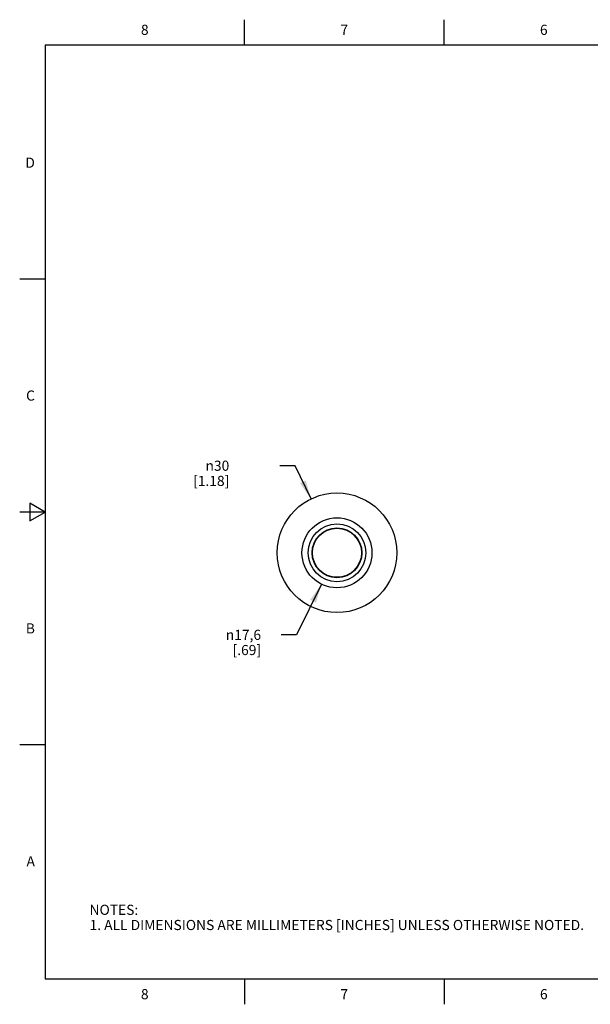
# Model space of a CAD drawing. Units: inches. Extents: x 0.4 to 16.6, y 0.6 to 10.4.
# Drawn here: x 0.4 to 6, y 0.6 to 10.4 of the extents above; entities that cross this region are included whole.
import ezdxf

# ---------------------------------------------------------------- set-up
doc = ezdxf.new("R2010")
doc.units = ezdxf.units.IN
doc.header["$LTSCALE"] = 0.935
doc.header["$MEASUREMENT"] = 0
doc.layers.get('0').update_dxf_attribs({"linetype": 'CONTINUOUS'})
doc.layers.add('AXIS', color=7, linetype='CONTINUOUS')
doc.layers.add('SCHEME_DIMS', color=7, linetype='CONTINUOUS')
doc.styles.add('TEXTSTYLE_2', font='txt', dxfattribs={"width": 0.8})
doc.styles.add('TEXTSTYLE_5', font='gdt')
doc.dimstyles.new('DIMSTYLE_1', dxfattribs={"dimtxt": 0.1, "dimasz": 0.1875, "dimexe": 0.18, "dimexo": 0.0625, "dimgap": 0.09, "dimtad": 0, "dimtih": 1, "dimtoh": 1, "dimdec": 1, "dimzin": 4, "dimdsep": 46, "dimtxsty": 'STANDARD', "dimblk": '_FILLED', "dimblk1": '_FILLED', "dimblk2": '_FILLED', "dimcen": 0.09, "dimadec": 0, "dimazin": 0, "dimtp": 0.1, "dimtm": 0.1, "dimtfac": 1, "dimtdec": 1, "dimtofl": 0, "dimtmove": 0, "dimatfit": 3, "dimldrblk": '_FILLED', "dimfxl": 1, "dimtolj": 1, "dimtzin": 4, "dimarcsym": 0})

# ---------------------------------------------------------------- blocks, each defined once
blk = doc.blocks.new('_FILLED')
at = {"color": 0, "linetype": 'BYBLOCK'}
blk.add_solid([(0, 0), (-1, 0.167), (-1, -0.167)], dxfattribs=at)
blk = doc.blocks.new('*D0')
at = {"layer": 'SCHEME_DIMS', "color": 2, "linetype": 'CONTINUOUS'}
for p, q in [((3.0895, 5.9566), (2.9395, 5.9566)), ((3.247, 5.629), (3.0895, 5.9566))]:
    blk.add_line(p, q, dxfattribs=at)
at = {"layer": 'SCHEME_DIMS', "color": 2, "linetype": 'CONTINUOUS', "xscale": 0.1875, "yscale": 0.1875, "zscale": 0.1875, "rotation": 295.6898108431}
blk.add_blockref('_FILLED', (3.247, 5.629), dxfattribs=at)
at = {"layer": 'SCHEME_DIMS', "color": 2, "linetype": 'CONTINUOUS', "insert": (2.4395, 6.0066), "char_height": 0.1, "width": 0.6, "attachment_point": 3, "line_spacing_factor": 0.9, "style": 'TEXTSTYLE_5'}
blk.add_mtext('{\\Fgdt;n}\\Ftxt;30\\P[1.18]', dxfattribs=at)
blk = doc.blocks.new('*D1')
at = {"layer": 'SCHEME_DIMS', "color": 2, "linetype": 'CONTINUOUS'}
for p, q in [((3.3502, 4.787), (3.1033, 4.2862)), ((3.1033, 4.2862), (2.9533, 4.2862))]:
    blk.add_line(p, q, dxfattribs=at)
at = {"layer": 'SCHEME_DIMS', "color": 2, "linetype": 'CONTINUOUS', "xscale": 0.1875, "yscale": 0.1875, "zscale": 0.1875, "rotation": 63.7507547119}
blk.add_blockref('_FILLED', (3.3502, 4.787), dxfattribs=at)
at = {"layer": 'SCHEME_DIMS', "color": 2, "linetype": 'CONTINUOUS', "insert": (2.7533, 4.3362), "char_height": 0.1, "width": 0.533333, "attachment_point": 3, "line_spacing_factor": 0.9, "style": 'TEXTSTYLE_5'}
blk.add_mtext('{\\Fgdt;n}\\Ftxt;17,6\\P[.69]', dxfattribs=at)

msp = doc.modelspace()

# ---------------------------------------------------------------- linework, layer by layer
at = {"color": 2, "linetype": 'CONTINUOUS'}
for p, q in [((2.59, 10.112), (2.59, 10.362)), ((4.56, 10.112), (4.56, 10.362)), ((0.62, 10.112), (0.62, 0.887)), ((16.38, 10.112), (0.62, 10.112)), ((0.62, 7.7995), (0.37, 7.7995)), ((0.47, 5.5861), (0.47, 5.4129)), ((0.62, 5.4995), (0.47, 5.5861)), ((0.62, 5.4995), (0.37, 5.4995)), ((0.47, 5.4129), (0.62, 5.4995)), ((0.62, 3.1995), (0.37, 3.1995)), ((0.62, 0.887), (16.38, 0.887)), ((2.59, 0.887), (2.59, 0.637)), ((4.56, 0.887), (4.56, 0.637))]:
    msp.add_line(p, q, dxfattribs=at)
at = {"color": 7, "linetype": 'CONTINUOUS'}
msp.add_circle((3.503, 5.0968), 0.2421, dxfattribs=at)
at = {"layer": 'AXIS', "color": 7, "linetype": 'CONTINUOUS'}
for radius in [0.5906, 0.3455, 0.2854, 0.2461]:
    msp.add_circle((3.503, 5.0968), radius, dxfattribs=at)

# ---------------------------------------------------------------- texts
at = {"color": 2, "linetype": 'CONTINUOUS', "char_height": 0.1, "width": 0.08, "line_spacing_factor": 0.9, "style": 'TEXTSTYLE_2'}
for s, insert, attachment_point in [('8', (1.605, 10.312), 2), ('7', (3.575, 10.312), 2), ('6', (5.545, 10.312), 2), ('D', (0.52, 8.9995), 3), ('C', (0.52, 6.6995), 3), ('B', (0.52, 4.3995), 3), ('A', (0.52, 2.0995), 3), ('8', (1.605, 0.787), 2), ('7', (3.575, 0.787), 2), ('6', (5.545, 0.787), 2)]:
    msp.add_mtext(s, dxfattribs=dict(at, insert=insert, attachment_point=attachment_point))
at = {"color": 2, "linetype": 'CONTINUOUS', "insert": (1.0597, 1.6203), "char_height": 0.1, "width": 6.6, "attachment_point": 1, "line_spacing_factor": 0.9}
msp.add_mtext('NOTES:\\P1. ALL DIMENSIONS ARE MILLIMETERS [INCHES] UNLESS OTHERWISE NOTED.', dxfattribs=at)

# ---------------------------------------------------------------- dimensions: what is measured, and where the dimension line sits
at = {"layer": 'SCHEME_DIMS', "color": 2, "linetype": 'CONTINUOUS'}
for p1, p2, picture, middle in [((3.247, 5.629), (3.759, 4.5647), '*D0', (2.3395, 5.8816)), ((3.3502, 4.787), (3.6558, 5.4067), '*D1', (2.3533, 4.2112))]:
    dim = msp.add_diameter_dim_2p(p1=p1, p2=p2, dimstyle='DIMSTYLE_1', dxfattribs=at)
    dim.commit()
    dim.dimension.update_dxf_attribs({"geometry": picture, "text_midpoint": middle, "dimtype": 163})

doc.saveas('drawing.dxf')
